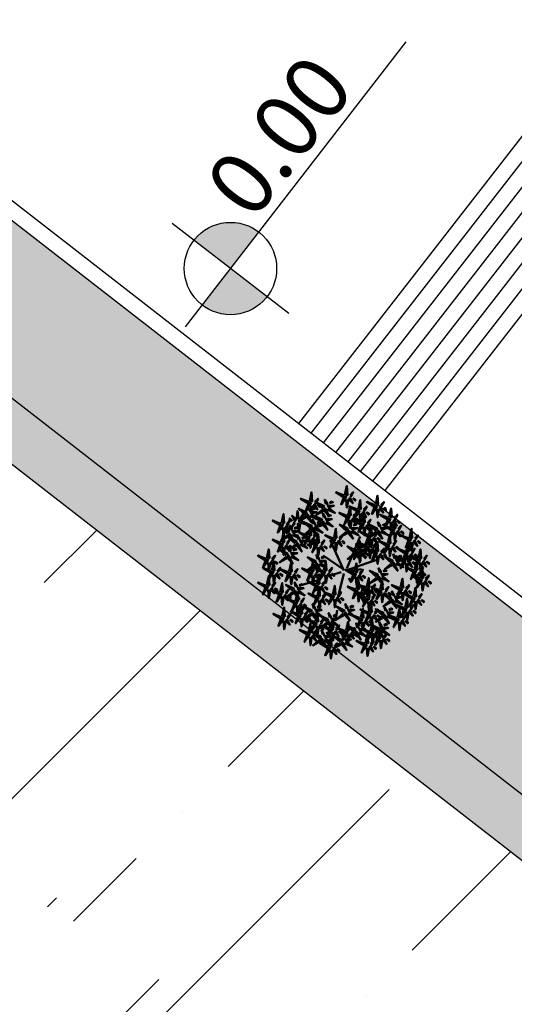
# Model space of a CAD drawing. Units: inches. Extents: x 26 to 1005, y 10 to 1071.
# Drawn here: x 405 to 415, y 545 to 564 of the extents above; entities that cross this region are included whole.
import ezdxf

# ---------------------------------------------------------------- set-up
doc = ezdxf.new("R2010")
doc.units = ezdxf.units.IN
doc.header["$MEASUREMENT"] = 0
doc.layers.add('L-shrub', color=74, linetype='Continuous', lineweight=50)
doc.layers.add('L-tree', color=102, linetype='Continuous', lineweight=35)
for name, color, linetype in [('Layer1', 7, 'Continuous'), ('Layer3', 44, 'Continuous'), ('المبنى', 50, 'Continuous')]:
    doc.layers.add(name, color=color, linetype=linetype)
doc.styles.get("Standard").update_dxf_attribs({"font": 'arial.ttf'})

# ---------------------------------------------------------------- blocks, each defined once
blk = doc.blocks.new('مناسيب')
h = blk.add_hatch(color=256)
h.dxf.hatch_style = 1
h.paths.add_polyline_path([(10174.9278, 10192.8879), (10175.1925, 10193.072, 0.414214), (10174.7437, 10193.1526)])
h.paths.add_polyline_path([(10175.1119, 10192.6232), (10174.9278, 10192.8879), (10174.663, 10192.7038, 0.414214)])
for p, q in [((10174.5056, 10192.5943), (10176.572, 10194.0313)), ((10175.2213, 10192.4657), (10174.6342, 10193.3101))]:
    blk.add_line(p, q)
blk.add_circle((10174.9278, 10192.8879), 0.3224)
blk = doc.blocks.new('autumn shrub')
at = {"layer": 'L-shrub', "color": 32}
for p, q in [((11.5, 1.9), (51.9, 98)), ((-98.1, 69.2), (-107.7, 74.9)), ((1.9, -3.8), (-38.5, 86.5)), ((0, 0), (-59.6, 40.4)), ((9.6, -3.8), (71.2, 17.3)), ((11.5, -5.8), (55.8, 0)), ((71.2, 17.3), (98.1, 26.9)), ((-5.8, -9.6), (-38.5, -19.2)), ((1.9, -13.5), (-15.4, -86.5)), ((17.3, -26.9), (25, -40.4)), ((-77, -34.6), (-127, -48)), ((-67.3, -57.6), (-80.8, -63.4)), ((46.2, -69.2), (63.5, -101.8)), ((-17.3, -123), (-23.1, -155.6))]:
    blk.add_line(p, q, dxfattribs=at)
at = {"layer": 'L-shrub', "color": 40}
for points in [[(5.8, 222.9), (11.5, 249.8), (13.5, 222.9), (7.7, 222.9)], [(-102, 201.8), (-127, 211.4), (-102, 196), (-102, 201.8)], [(3.8, 221), (-21.2, 230.6), (3.8, 215.2), (3.8, 221)], [(15.4, 211.4), (28.9, 197.9), (21.2, 213.3), (17.3, 211.4)], [(46.2, 180.6), (51.9, 207.5), (53.9, 180.6), (48.1, 180.6)], [(98.1, 194.1), (103.9, 221), (105.8, 194.1), (100, 194.1)], [(-98.1, 188.3), (-90.4, 186.4), (-94.3, 165.2), (-96.2, 188.3)], [(-60.7, 182.5), (-81.3, 200.8), (-57, 189.2), (-59.8, 184.2)], [(-60, 179.9), (-80.7, 162.8), (-55, 177.1), (-60, 179.9)], [(-46.4, 176.6), (-41, 182.4), (-24.4, 168.7), (-45.5, 178.3)], [(-41, 197.9), (-30.6, 200.8), (-33.9, 202.7), (-40.1, 199.6)], [(15.4, 161.4), (21.2, 188.3), (23.1, 161.4), (17.3, 161.4)], [(96.2, 192.1), (71.2, 201.8), (96.2, 186.4), (96.2, 192.1)], [(94.3, 188.3), (102, 188.3), (86.6, 165.2), (94.3, 186.4)], [(100, 178.7), (107.7, 176.8), (103.9, 155.6), (102, 178.7)], [(107.7, 182.5), (121.2, 169.1), (113.5, 184.5), (109.7, 182.5)], [(113.5, 192.1), (123.1, 201.8), (115.4, 188.3), (113.5, 190.2)], [(121.2, 184.5), (128.9, 176.8), (128.9, 180.6), (123.1, 184.5)], [(138.5, 155.6), (144.3, 182.5), (146.2, 155.6), (140.4, 155.6)], [(-138.9, 147.8), (-153.3, 160.3), (-144.5, 145.5), (-140.8, 147.7)], [(-131.5, 152.2), (-139.3, 153.6), (-137, 174.9), (-133.4, 152)], [(-51.7, 144.9), (-33.4, 150), (-50.6, 150.8), (-50.8, 146.6)], [(55.8, 138.3), (30.8, 148), (55.8, 132.6), (55.8, 138.3)], [(42.3, 174.9), (50, 174.9), (34.6, 151.8), (42.3, 172.9)], [(57.7, 140.3), (63.5, 167.2), (65.4, 140.3), (59.6, 140.3)], [(136.6, 153.7), (111.6, 163.3), (136.6, 148), (136.6, 153.7)], [(-126.7, 139), (-101.1, 131.2), (-127.1, 144.8), (-126.7, 139)], [(-65.8, 139.5), (-86.4, 122.5), (-60.8, 136.7), (-65.8, 139.5)], [(30.1, 130.6), (40.6, 133.6), (37.3, 135.5), (31.1, 132.3)], [(98.9, 115.3), (78.3, 133.5), (102.7, 122), (99.9, 116.9)], [(118.6, 130.6), (129.1, 133.6), (125.8, 135.5), (119.6, 132.3)], [(161.6, 146), (169.3, 138.3), (169.3, 142.2), (163.5, 146)], [(200.1, 94.2), (205.9, 121.1), (207.8, 94.2), (202, 94.2)], [(-134.2, 89.3), (-137.9, 102.4), (-129.9, 89.1), (-132.6, 88.3)], [(-80.8, 78.8), (-75, 105.7), (-73.1, 78.8), (-78.9, 78.8)], [(11.2, 112.6), (-9.5, 95.6), (16.2, 109.8), (11.2, 112.6)], [(77, 101.8), (51.9, 111.4), (77, 96.1), (77, 101.8)], [(102.1, 109.1), (105.8, 115.8), (118.4, 91), (103.7, 108.1)], [(113.3, 109.4), (118.7, 115.1), (135.2, 101.4), (114.2, 111.1)], [(134.7, 76.9), (140.4, 103.8), (142.4, 76.9), (136.6, 76.9)], [(146.2, 117.2), (153.9, 117.2), (138.5, 94.2), (146.2, 115.3)], [(152, 107.6), (159.7, 105.7), (155.8, 84.5), (153.9, 107.6)], [(159.7, 111.4), (173.1, 98), (165.5, 113.4), (161.6, 111.4)], [(173.1, 113.4), (180.8, 105.7), (180.8, 109.5), (175.1, 113.4)], [(198.2, 92.2), (173.1, 101.8), (198.2, 86.5), (198.2, 92.2)], [(-140.3, 70.6), (-136.6, 77.4), (-124, 52.6), (-138.7, 69.7)], [(80.8, 88.4), (88.5, 86.5), (84.6, 65.3), (82.7, 88.4)], [(132.7, 74.9), (107.7, 84.5), (132.7, 69.2), (132.7, 74.9)], [(113.5, 51.9), (123.1, 61.5), (115.4, 48), (113.5, 50)], [(136.6, 61.5), (144.3, 59.6), (140.4, 38.4), (138.5, 61.5)], [(150.1, 74.9), (159.7, 84.5), (152, 71.1), (150.1, 73)], [(190.5, 53.8), (196.2, 80.7), (198.2, 53.8), (192.4, 53.8)], [(202, 78.8), (209.7, 76.9), (205.9, 55.7), (203.9, 78.8)], [(205.9, 51.9), (215.5, 61.5), (207.8, 48), (205.9, 50)], [(-76.5, 29.7), (-80.2, 42.8), (-72.2, 29.5), (-74.8, 28.8)], [(47.9, 44.1), (53.3, 49.8), (69.8, 36.1), (48.8, 45.7)], [(48.3, 52.6), (66.6, 57.8), (49.5, 58.6), (49.2, 54.3)], [(67.3, 48), (75, 40.4), (75, 44.2), (69.3, 48)], [(121.2, 44.2), (128.9, 36.5), (128.9, 40.4), (123.1, 44.2)], [(164.8, 34.6), (175.3, 37.5), (171.9, 39.4), (165.8, 36.3)], [(192.4, 38.4), (200.1, 36.5), (196.2, 15.4), (194.3, 38.4)], [(159.4, 13.3), (164.9, 19.1), (181.4, 5.3), (160.4, 15)], [(228.9, 17.3), (236.6, 15.4), (232.8, -5.8), (230.9, 17.3)], [(-100, -11.5), (-92.3, -11.5), (-107.7, -34.6), (-100, -13.5)], [(-48.1, -15.4), (-34.6, -28.8), (-42.3, -13.5), (-46.2, -15.4)], [(-77, -80.7), (-71.2, -53.8), (-69.3, -80.7), (-75, -80.7)], [(40.4, -59.6), (46.2, -32.7), (48.1, -59.6), (42.3, -59.6)], [(109.7, -63.4), (84.6, -53.8), (109.7, -69.2), (109.7, -63.4)], [(228.9, -32.7), (236.6, -32.7), (221.2, -55.7), (228.9, -34.6)], [(150.5, -79.8), (146.9, -66.7), (154.8, -80), (152.2, -80.7)], [(175.1, -71.1), (182.8, -73), (178.9, -94.2), (177, -71.1)], [(78.9, -128.7), (84.6, -101.8), (86.6, -128.7), (80.8, -128.7)], [(137.9, -123), (148.4, -120.1), (145, -118.2), (138.8, -121.3)], [(213.5, -98), (221.2, -99.9), (217.4, -121.1), (215.5, -98)], [(163.5, -146), (169.3, -119.1), (171.2, -146), (165.5, -146)], [(188.5, -130.7), (196.2, -132.6), (192.4, -153.7), (190.5, -130.7)]]:
    blk.add_lwpolyline(points, dxfattribs=at)
at = {"layer": 'L-shrub', "color": 22}
for points in [[(-100, 203.7), (-94.3, 230.6), (-92.3, 203.7), (-98.1, 203.7)], [(-84.6, 201.8), (-75, 211.4), (-82.7, 197.9), (-84.6, 199.8)], [(-51.5, 195), (-55.2, 208.1), (-47.2, 194.8), (-49.8, 194)], [(1.9, 217.1), (9.6, 217.1), (-5.8, 194.1), (1.9, 215.2)], [(7.7, 207.5), (15.4, 205.6), (11.5, 184.5), (9.6, 207.5)], [(21.2, 221), (30.8, 230.6), (23.1, 217.1), (21.2, 219)], [(28.9, 213.3), (36.6, 205.6), (36.6, 209.4), (30.8, 213.3)], [(-103.9, 197.9), (-96.2, 197.9), (-111.6, 174.9), (-103.9, 196)], [(-103.5, 175.8), (-107.1, 188.9), (-99.2, 175.5), (-101.8, 174.8)], [(-93, 178.7), (-82.5, 181.6), (-85.9, 183.5), (-92, 180.4)], [(-90.4, 192.1), (-77, 178.7), (-84.6, 194.1), (-88.5, 192.1)], [(-77, 194.1), (-69.3, 186.4), (-69.3, 190.2), (-75, 194.1)], [(-57.6, 176.3), (-53.8, 183), (-41.3, 158.3), (-55.9, 175.4)], [(-46, 185.2), (-27.6, 190.3), (-44.8, 191.2), (-45, 186.9)], [(44.2, 178.7), (19.2, 188.3), (44.2, 172.9), (44.2, 178.7)], [(61.6, 178.7), (71.2, 188.3), (63.5, 174.9), (61.6, 176.8)], [(-125.1, 143), (-132.8, 142.5), (-119, 166.5), (-125.2, 144.9)], [(-112, 160.7), (-132.6, 143.6), (-106.9, 157.8), (-112, 160.7)], [(-109.6, 157.1), (-105.8, 163.8), (-93.3, 139.1), (-107.9, 156.2)], [(-98.4, 157.4), (-92.9, 163.2), (-76.4, 149.4), (-97.4, 159.1)], [(-97.9, 166), (-79.6, 171.1), (-96.8, 172), (-97, 167.7)], [(-88.1, 135.4), (-91.7, 148.5), (-83.8, 135.2), (-86.4, 134.5)], [(-66.5, 142.2), (-87.1, 160.4), (-62.7, 148.9), (-65.6, 143.8)], [(-57.3, 154.6), (-60.9, 167.7), (-53, 154.4), (-55.6, 153.7)], [(-46.8, 157.5), (-36.3, 160.5), (-39.7, 162.4), (-45.9, 159.2)], [(13.5, 159.5), (-11.5, 169.1), (13.5, 153.7), (13.5, 159.5)], [(11.5, 155.6), (19.2, 155.6), (3.8, 132.6), (11.5, 153.7)], [(25, 149.9), (38.5, 136.4), (30.8, 151.8), (26.9, 149.9)], [(30.8, 159.5), (40.4, 169.1), (32.7, 155.6), (30.8, 157.6)], [(38.5, 151.8), (46.2, 144.1), (46.2, 148), (40.4, 151.8)], [(48.1, 165.2), (55.8, 163.3), (51.9, 142.2), (50, 165.2)], [(55.8, 169.1), (69.3, 155.6), (61.6, 171), (57.7, 169.1)], [(69.3, 171), (77, 163.3), (77, 167.2), (71.2, 171)], [(73.1, 138.3), (82.7, 148), (75, 134.5), (73.1, 136.4)], [(134.7, 149.9), (142.4, 149.9), (127, 126.8), (134.7, 148)], [(150.1, 123), (155.8, 149.9), (157.8, 123), (152, 123)], [(153.9, 153.7), (163.5, 163.3), (155.8, 149.9), (153.9, 151.8)], [(-188.5, 132.6), (-180.8, 132.6), (-196.2, 109.5), (-188.5, 130.7)], [(-144, 137.8), (-152.9, 127.6), (-146.2, 141.5), (-144.1, 139.7)], [(-146.8, 121), (-136.4, 124), (-139.7, 125.9), (-145.9, 122.7)], [(-97.3, 122.9), (-117.9, 141.2), (-93.5, 129.6), (-96.4, 124.6)], [(-96.6, 120.3), (-117.2, 103.3), (-91.5, 117.5), (-96.6, 120.3)], [(-103.9, 101.8), (-98.1, 128.7), (-96.2, 101.8), (-102, 101.8)], [(-94.2, 116.8), (-90.4, 123.5), (-77.9, 98.7), (-92.5, 115.8)], [(-83, 117.1), (-77.5, 122.8), (-61, 109.1), (-82, 118.7)], [(-82.5, 125.7), (-64.2, 130.8), (-81.4, 131.6), (-81.6, 127.3)], [(-77.6, 138.3), (-67.1, 141.3), (-70.5, 143.1), (-76.6, 140)], [(-63.4, 136), (-59.6, 142.7), (-47.1, 117.9), (-61.7, 135)], [(-52.2, 136.3), (-46.7, 142), (-30.2, 128.3), (-51.2, 138)], [(10.4, 115.3), (-10.2, 133.5), (14.2, 122), (11.4, 116.9)], [(19.7, 127.7), (16, 140.8), (24, 127.5), (21.3, 126.8)], [(25.2, 118), (43.5, 123.1), (26.4, 123.9), (26.1, 119.7)], [(53.9, 134.5), (61.6, 134.5), (46.2, 111.4), (53.9, 132.6)], [(59.6, 124.9), (67.3, 123), (63.5, 101.8), (61.6, 124.9)], [(67.3, 128.7), (80.8, 115.3), (73.1, 130.7), (69.3, 128.7)], [(78.9, 103.8), (84.6, 130.7), (86.6, 103.8), (80.8, 103.8)], [(80.8, 130.7), (88.5, 123), (88.5, 126.8), (82.7, 130.7)], [(108.2, 127.7), (104.5, 140.8), (112.5, 127.5), (109.8, 126.8)], [(113.7, 118), (132, 123.1), (114.9, 123.9), (114.6, 119.7)], [(148.1, 121.1), (123.1, 130.7), (148.1, 115.3), (148.1, 121.1)], [(140.4, 140.3), (148.1, 138.3), (144.3, 117.2), (142.4, 140.3)], [(148.1, 144.1), (161.6, 130.7), (153.9, 146), (150.1, 144.1)], [(165.5, 121.1), (175.1, 130.7), (167.4, 117.2), (165.5, 119.1)], [(-143.5, 76.8), (-164.1, 95.1), (-139.7, 83.5), (-142.5, 78.5)], [(-163.4, 99.5), (-159.6, 106.2), (-147.1, 81.4), (-161.8, 98.5)], [(-152.2, 99.8), (-146.8, 105.5), (-130.2, 91.8), (-151.3, 101.5)], [(-151.8, 108.4), (-133.5, 113.5), (-150.6, 114.3), (-150.8, 110)], [(-105.8, 99.9), (-130.8, 109.5), (-105.8, 94.2), (-105.8, 99.9)], [(-123.8, 92.2), (-113.3, 95.1), (-116.6, 97), (-122.8, 93.9)], [(-107.7, 96.1), (-100, 96.1), (-115.4, 73), (-107.7, 94.2)], [(-94.3, 90.3), (-80.8, 76.9), (-88.5, 92.2), (-92.3, 90.3)], [(-88.5, 99.9), (-78.9, 109.5), (-86.6, 96.1), (-88.5, 98)], [(-80.8, 92.2), (-73.1, 84.5), (-73.1, 88.4), (-78.9, 92.2)], [(-28.9, 92.2), (-53.9, 101.8), (-28.9, 86.5), (-28.9, 92.2)], [(-11.5, 92.2), (-1.9, 101.8), (-9.6, 88.4), (-11.5, 90.3)], [(13.6, 109.1), (17.3, 115.8), (29.9, 91), (15.2, 108.1)], [(24.8, 109.4), (30.2, 115.1), (46.7, 101.4), (25.7, 111.1)], [(75, 98), (82.7, 98), (67.3, 74.9), (75, 96.1)], [(75, 71.1), (80.8, 98), (82.7, 71.1), (77, 71.1)], [(99.7, 112.6), (79, 95.6), (104.7, 109.8), (99.7, 112.6)], [(88.5, 92.2), (102, 78.8), (94.3, 94.2), (90.4, 92.2)], [(94.3, 101.8), (103.9, 111.4), (96.2, 98), (94.3, 99.9)], [(102, 94.2), (109.7, 86.5), (109.7, 90.3), (103.9, 94.2)], [(215.5, 92.2), (225.1, 101.8), (217.4, 88.4), (215.5, 90.3)], [(-175.1, 69.2), (-161.6, 55.7), (-169.3, 71.1), (-173.1, 69.2)], [(-142.7, 74.2), (-163.4, 57.1), (-137.7, 71.4), (-142.7, 74.2)], [(-150.7, 55.7), (-140.2, 58.6), (-143.6, 60.5), (-149.7, 57.4)], [(-129.1, 71), (-123.7, 76.7), (-107.2, 63), (-128.2, 72.6)], [(-102, 86.5), (-94.3, 84.5), (-98.1, 63.4), (-100, 86.5)], [(-84.6, 73), (-77, 73), (-92.3, 50), (-84.6, 71.1)], [(-78.9, 63.4), (-71.2, 61.5), (-75, 40.4), (-77, 63.4)], [(-71.2, 67.3), (-57.7, 53.8), (-65.4, 69.2), (-69.3, 67.3)], [(-65.4, 76.9), (-55.8, 86.5), (-63.5, 73), (-65.4, 74.9)], [(-57.7, 69.2), (-50, 61.5), (-50, 65.3), (-55.8, 69.2)], [(-30.8, 88.4), (-23.1, 88.4), (-38.5, 65.3), (-30.8, 86.5)], [(-25, 78.8), (-17.3, 76.9), (-21.2, 55.7), (-23.1, 78.8)], [(-17.3, 82.6), (-3.8, 69.2), (-11.5, 84.5), (-15.4, 82.6)], [(33.5, 49.9), (12.9, 68.2), (37.3, 56.6), (34.5, 51.6)], [(42.3, 55.7), (17.3, 65.3), (42.3, 50), (42.3, 55.7)], [(42.8, 62.4), (39.1, 75.5), (47.1, 62.2), (44.4, 61.4)], [(44.2, 57.6), (50, 84.5), (51.9, 57.6), (46.2, 57.6)], [(73.1, 69.2), (48.1, 78.8), (73.1, 63.4), (73.1, 69.2)], [(59.6, 55.7), (69.3, 65.3), (61.6, 51.9), (59.6, 53.8)], [(71.2, 65.3), (78.9, 65.3), (63.5, 42.3), (71.2, 63.4)], [(96.2, 51.9), (71.2, 61.5), (96.2, 46.1), (96.2, 51.9)], [(84.6, 59.6), (98.1, 46.1), (90.4, 61.5), (86.6, 59.6)], [(90.4, 69.2), (100, 78.8), (92.3, 65.3), (90.4, 67.3)], [(98.1, 53.8), (103.9, 80.7), (105.8, 53.8), (100, 53.8)], [(98.1, 61.5), (105.8, 53.8), (105.8, 57.6), (100, 61.5)], [(130.8, 71.1), (138.5, 71.1), (123.1, 48), (130.8, 69.2)], [(144.3, 65.3), (157.8, 51.9), (150.1, 67.3), (146.2, 65.3)], [(157.8, 67.3), (165.5, 59.6), (165.5, 63.4), (159.7, 67.3)], [(188.5, 51.9), (163.5, 61.5), (188.5, 46.1), (188.5, 51.9)], [(196.2, 88.4), (203.9, 88.4), (188.5, 65.3), (196.2, 86.5)], [(209.7, 82.6), (223.2, 69.2), (215.5, 84.5), (211.6, 82.6)], [(223.2, 84.5), (230.9, 76.9), (230.9, 80.7), (225.1, 84.5)], [(227, 32.7), (232.8, 59.6), (234.7, 32.7), (228.9, 32.7)], [(-156.1, 34.4), (-150.6, 40.2), (-134.1, 26.5), (-155.1, 36.1)], [(-155.6, 43), (-137.3, 48.2), (-154.5, 49), (-154.7, 44.7)], [(-66, 32.7), (-55.6, 35.6), (-58.9, 37.5), (-65.1, 34.3)], [(34.3, 47.3), (13.6, 30.2), (39.3, 44.5), (34.3, 47.3)], [(40.4, 51.9), (48.1, 51.9), (32.7, 28.8), (40.4, 50)], [(36.7, 43.7), (40.4, 50.4), (53, 25.7), (38.3, 42.8)], [(46.2, 42.3), (53.9, 40.4), (50, 19.2), (48.1, 42.3)], [(53.9, 46.1), (67.3, 32.7), (59.6, 48), (55.8, 46.1)], [(77, 55.7), (84.6, 53.8), (80.8, 32.7), (78.9, 55.7)], [(94.3, 48), (102, 48), (86.6, 25), (94.3, 46.1)], [(100, 38.4), (107.7, 36.5), (103.9, 15.4), (102, 38.4)], [(107.7, 42.3), (121.2, 28.8), (113.5, 44.2), (109.7, 42.3)], [(145.1, 19.2), (124.5, 37.4), (148.9, 25.9), (146.1, 20.9)], [(154.3, 31.6), (150.7, 44.7), (158.6, 31.4), (156, 30.7)], [(182.8, 28.8), (157.8, 38.4), (182.8, 23.1), (182.8, 28.8)], [(186.6, 48), (194.3, 48), (178.9, 25), (186.6, 46.1)], [(184.7, 30.7), (190.5, 57.6), (192.4, 30.7), (186.6, 30.7)], [(200.1, 42.3), (213.5, 28.8), (205.9, 44.2), (202, 42.3)], [(225.1, 30.7), (200.1, 40.4), (225.1, 25), (225.1, 30.7)], [(200.1, 28.8), (209.7, 38.4), (202, 25), (200.1, 26.9)], [(213.5, 44.2), (221.2, 36.5), (221.2, 40.4), (215.5, 44.2)], [(242.4, 30.7), (252, 40.4), (244.3, 26.9), (242.4, 28.8)], [(-161.6, -7.7), (-155.8, 19.2), (-153.9, -7.7), (-159.7, -7.7)], [(-146.2, -9.6), (-136.6, 0), (-144.3, -13.5), (-146.2, -11.5)], [(-85, 14.6), (-105.7, -2.4), (-80, 11.8), (-85, 14.6)], [(-96.2, -5.8), (-90.4, 21.1), (-88.5, -5.8), (-94.3, -5.8)], [(-59.6, -5.8), (-84.6, 3.8), (-59.6, -11.5), (-59.6, -5.8)], [(-82.6, 11.1), (-78.8, 17.8), (-66.3, -6.9), (-81, 10.1)], [(-80.8, -7.7), (-71.2, 1.9), (-78.9, -11.5), (-80.8, -9.6)], [(-71.4, 11.4), (-66, 17.1), (-49.4, 3.4), (-70.5, 13.1)], [(-71, 20), (-52.7, 25.1), (-69.8, 26), (-70, 21.7)], [(-57.7, -3.8), (-51.9, 23.1), (-50, -3.8), (-55.8, -3.8)], [(-42.3, -5.8), (-32.7, 3.8), (-40.4, -9.6), (-42.3, -7.7)], [(34.6, -9.6), (40.4, 17.3), (42.3, -9.6), (36.6, -9.6)], [(110.1, -10.6), (106.5, 2.5), (114.4, -10.8), (111.8, -11.6)], [(145.8, 16.6), (125.2, -0.5), (150.9, 13.7), (145.8, 16.6)], [(148.2, 13), (152, 19.7), (164.5, -5), (149.9, 12.1)], [(159.9, 21.9), (178.2, 27), (161, 27.9), (160.8, 23.6)], [(180.8, 25), (188.5, 25), (173.1, 1.9), (180.8, 23.1)], [(186.6, 15.4), (194.3, 13.5), (190.5, -7.7), (188.5, 15.4)], [(213.5, -3.8), (188.5, 5.8), (213.5, -9.6), (213.5, -3.8)], [(194.3, 19.2), (207.8, 5.8), (200.1, 21.1), (196.2, 19.2)], [(207.8, 21.1), (215.5, 13.5), (215.5, 17.3), (209.7, 21.1)], [(223.2, 26.9), (230.9, 26.9), (215.5, 3.8), (223.2, 25)], [(215.5, -1.9), (221.2, 25), (223.2, -1.9), (217.4, -1.9)], [(230.9, -3.8), (240.5, 5.8), (232.8, -7.7), (230.9, -5.8)], [(232.8, -26.9), (238.6, 0), (240.5, -26.9), (234.7, -26.9)], [(236.6, 21.1), (250.1, 7.7), (242.4, 23.1), (238.6, 21.1)], [(250.1, 23.1), (257.8, 15.4), (257.8, 19.2), (252, 23.1)], [(-138.5, -17.3), (-130.8, -25), (-130.8, -21.1), (-136.6, -17.3)], [(-94.3, -21.1), (-86.6, -23.1), (-90.4, -44.2), (-92.3, -21.1)], [(-78.9, -44.2), (-73.1, -17.3), (-71.2, -44.2), (-77, -44.2)], [(-73.1, -15.4), (-65.4, -23.1), (-65.4, -19.2), (-71.2, -15.4)], [(-61.6, -9.6), (-53.9, -9.6), (-69.3, -32.7), (-61.6, -11.5)], [(-55.8, -19.2), (-48.1, -21.1), (-51.9, -42.3), (-53.9, -19.2)], [(-34.6, -13.5), (-26.9, -21.1), (-26.9, -17.3), (-32.7, -13.5)], [(30.8, -15.4), (38.5, -15.4), (23.1, -38.4), (30.8, -17.3)], [(36.6, -25), (44.2, -26.9), (40.4, -48), (38.5, -25)], [(44.2, -21.1), (57.7, -34.6), (50, -19.2), (46.2, -21.1)], [(50, -11.5), (59.6, -1.9), (51.9, -15.4), (50, -13.5)], [(57.7, -19.2), (65.4, -26.9), (65.4, -23.1), (59.6, -19.2)], [(71.2, -53.8), (77, -26.9), (78.9, -53.8), (73.1, -53.8)], [(101.6, -25.7), (80.9, -42.8), (106.6, -28.5), (101.6, -25.7)], [(104, -29.3), (107.8, -22.6), (120.3, -47.3), (105.7, -30.2)], [(115.2, -29), (120.6, -23.2), (137.2, -36.9), (116.1, -27.3)], [(115.6, -20.4), (134, -15.2), (116.8, -14.4), (116.6, -18.7)], [(120.6, -7.7), (131, -4.8), (127.7, -2.9), (121.5, -6)], [(173.1, -55.7), (178.9, -28.8), (180.8, -55.7), (175.1, -55.7)], [(211.6, -7.7), (219.3, -7.7), (203.9, -30.7), (211.6, -9.6)], [(230.9, -28.8), (205.9, -19.2), (230.9, -34.6), (230.9, -28.8)], [(217.4, -17.3), (225.1, -19.2), (221.2, -40.4), (219.3, -17.3)], [(225.1, -13.5), (238.6, -26.9), (230.9, -11.5), (227, -13.5)], [(238.6, -11.5), (246.3, -19.2), (246.3, -15.4), (240.5, -11.5)], [(248.2, -28.8), (257.8, -19.2), (250.1, -32.7), (248.2, -30.7)], [(-80.8, -46.1), (-105.8, -36.5), (-80.8, -51.9), (-80.8, -46.1)], [(-82.7, -50), (-75, -50), (-90.4, -73), (-82.7, -51.9)], [(-69.3, -55.7), (-55.8, -69.2), (-63.5, -53.8), (-67.3, -55.7)], [(-63.5, -46.1), (-53.9, -36.5), (-61.6, -50), (-63.5, -48)], [(-55.8, -53.8), (-48.1, -61.5), (-48.1, -57.6), (-53.9, -53.8)], [(-30.8, -76.9), (-25, -50), (-23.1, -76.9), (-28.9, -76.9)], [(69.3, -55.7), (44.2, -46.1), (69.3, -61.5), (69.3, -55.7)], [(55.8, -61.5), (65.4, -51.9), (57.7, -65.3), (55.8, -63.4)], [(86.6, -55.7), (96.2, -46.1), (88.5, -59.6), (86.6, -57.6)], [(111.6, -61.5), (117.4, -34.6), (119.3, -61.5), (113.5, -61.5)], [(127, -63.4), (136.6, -53.8), (128.9, -67.3), (127, -65.3)], [(171.2, -57.6), (146.2, -48), (171.2, -63.4), (171.2, -57.6)], [(188.5, -57.6), (198.2, -48), (190.5, -61.5), (188.5, -59.6)], [(211.6, -82.6), (217.4, -55.7), (219.3, -82.6), (213.5, -82.6)], [(234.7, -42.3), (242.4, -44.2), (238.6, -65.3), (236.6, -42.3)], [(242.4, -38.4), (255.9, -51.9), (248.2, -36.5), (244.3, -38.4)], [(255.9, -36.5), (263.6, -44.2), (263.6, -40.4), (257.8, -36.5)], [(-148, -71.5), (-144.3, -64.8), (-131.7, -89.6), (-146.4, -72.5)], [(-78.9, -82.6), (-103.9, -73), (-78.9, -88.4), (-78.9, -82.6)], [(-80.8, -86.5), (-73.1, -86.5), (-88.5, -109.5), (-80.8, -88.4)], [(-77, -59.6), (-69.3, -61.5), (-73.1, -82.6), (-75, -59.6)], [(-61.6, -82.6), (-51.9, -73), (-59.6, -86.5), (-61.6, -84.5)], [(-34.6, -82.6), (-26.9, -82.6), (-42.3, -105.7), (-34.6, -84.5)], [(-15.4, -78.8), (-5.8, -69.2), (-13.5, -82.6), (-15.4, -80.7)], [(-7.7, -86.5), (0, -94.2), (0, -90.3), (-5.8, -86.5)], [(36.6, -65.3), (44.2, -65.3), (28.9, -88.4), (36.6, -67.3)], [(42.3, -74.9), (50, -76.9), (46.2, -98), (44.2, -74.9)], [(69.3, -86.5), (44.2, -76.9), (69.3, -92.2), (69.3, -86.5)], [(50, -71.1), (63.5, -84.5), (55.8, -69.2), (51.9, -71.1)], [(67.3, -59.6), (75, -59.6), (59.6, -82.6), (67.3, -61.5)], [(63.5, -69.2), (71.2, -76.9), (71.2, -73), (65.4, -69.2)], [(73.1, -69.2), (80.8, -71.1), (77, -92.2), (75, -69.2)], [(80.8, -65.3), (94.3, -78.8), (86.6, -63.4), (82.7, -65.3)], [(86.6, -86.5), (96.2, -76.9), (88.5, -90.3), (86.6, -88.4)], [(94.3, -63.4), (102, -71.1), (102, -67.3), (96.2, -63.4)], [(107.7, -67.3), (115.4, -67.3), (100, -90.3), (107.7, -69.2)], [(141.3, -92.3), (120.7, -74), (145, -85.6), (142.2, -90.6)], [(121.2, -73), (134.7, -86.5), (127, -71.1), (123.1, -73)], [(134.7, -71.1), (142.4, -78.8), (142.4, -74.9), (136.6, -71.1)], [(156, -89.5), (174.4, -84.4), (157.2, -83.6), (157, -87.9)], [(161, -76.9), (171.4, -73.9), (168.1, -72.1), (161.9, -75.2)], [(169.3, -61.5), (177, -61.5), (161.6, -84.5), (169.3, -63.4)], [(182.8, -67.3), (196.2, -80.7), (188.5, -65.3), (184.7, -67.3)], [(209.7, -84.5), (184.7, -74.9), (209.7, -90.3), (209.7, -84.5)], [(186.6, -115.3), (192.4, -88.4), (194.3, -115.3), (188.5, -115.3)], [(196.2, -65.3), (203.9, -73), (203.9, -69.2), (198.2, -65.3)], [(207.8, -88.4), (215.5, -88.4), (200.1, -111.4), (207.8, -90.3)], [(227, -84.5), (236.6, -74.9), (228.9, -88.4), (227, -86.5)], [(-140.4, -111.4), (-132.7, -113.4), (-136.6, -134.5), (-138.5, -111.4)], [(-77.6, -115.3), (-67.1, -112.4), (-70.5, -110.5), (-76.6, -113.6)], [(-75, -96.1), (-67.3, -98), (-71.2, -119.1), (-73.1, -96.1)], [(-67.3, -92.2), (-53.9, -105.7), (-61.6, -90.3), (-65.4, -92.2)], [(-53.9, -90.3), (-46.2, -98), (-46.2, -94.2), (-51.9, -90.3)], [(-28.9, -92.2), (-21.2, -94.2), (-25, -115.3), (-26.9, -92.2)], [(0.8, -130.7), (-19.8, -112.4), (4.6, -124), (1.8, -129)], [(20.5, -115.3), (31, -112.4), (27.7, -110.5), (21.5, -113.6)], [(67.3, -90.3), (75, -90.3), (59.6, -113.4), (67.3, -92.2)], [(73.1, -99.9), (80.8, -101.8), (77, -123), (75, -99.9)], [(80.8, -96.1), (94.3, -109.5), (86.6, -94.2), (82.7, -96.1)], [(94.3, -94.2), (102, -101.8), (102, -98), (96.2, -94.2)], [(142, -94.9), (121.3, -111.9), (147, -97.7), (142, -94.9)], [(127.4, -125.9), (123.8, -112.8), (131.7, -126.1), (129.1, -126.9)], [(155.6, -98.1), (161, -92.4), (177.6, -106.1), (156.5, -96.5)], [(184.7, -117.2), (159.7, -107.6), (184.7, -123), (184.7, -117.2)], [(202, -117.2), (211.6, -107.6), (203.9, -121.1), (202, -119.1)], [(221.2, -94.2), (234.7, -107.6), (227, -92.2), (223.2, -94.2)], [(234.7, -92.2), (242.4, -99.9), (242.4, -96.1), (236.6, -92.2)], [(-83, -136.6), (-77.5, -130.8), (-61, -144.5), (-82, -134.9)], [(-82.5, -128), (-64.2, -122.9), (-81.4, -122), (-81.6, -126.3)], [(3.9, -136.9), (7.7, -130.2), (20.3, -154.9), (5.6, -137.8)], [(15.2, -136.6), (20.6, -130.8), (37.1, -144.5), (16.1, -134.9)], [(15.6, -128), (33.9, -122.9), (16.7, -122), (16.5, -126.3)], [(53.9, -146), (59.6, -119.1), (61.6, -146), (55.8, -146)], [(75, -134.5), (82.7, -134.5), (67.3, -157.6), (75, -136.4)], [(69.3, -148), (78.9, -138.3), (71.2, -151.8), (69.3, -149.9)], [(80.8, -144.1), (88.5, -146), (84.6, -167.2), (82.7, -144.1)], [(88.5, -140.3), (102, -153.7), (94.3, -138.3), (90.4, -140.3)], [(94.3, -130.7), (103.9, -121.1), (96.2, -134.5), (94.3, -132.6)], [(118.2, -138.4), (97.6, -120.1), (122, -131.7), (119.1, -136.7)], [(118.9, -141), (98.2, -158.1), (123.9, -143.8), (118.9, -141)], [(102, -138.3), (109.7, -146), (109.7, -142.2), (103.9, -138.3)], [(132.9, -135.7), (151.3, -130.5), (134.1, -129.7), (133.9, -134)], [(182.8, -121.1), (190.5, -121.1), (175.1, -144.1), (182.8, -123)], [(196.2, -126.8), (209.7, -140.3), (202, -124.9), (198.2, -126.8)], [(209.7, -124.9), (217.4, -132.6), (217.4, -128.7), (211.6, -124.9)], [(-103.9, -190.2), (-98.1, -163.3), (-96.2, -190.2), (-102, -190.2)], [(-46.1, -163.8), (-42.3, -157.1), (-29.8, -181.8), (-44.4, -164.7)], [(33.5, -188.3), (12.9, -170.1), (37.3, -181.6), (34.5, -186.7)], [(77, -155.6), (84.6, -163.3), (84.6, -159.5), (78.9, -155.6)], [(102.8, -184.5), (82.2, -166.2), (106.6, -177.8), (103.7, -182.8)], [(103.9, -205.6), (111.6, -205.6), (96.2, -228.7), (103.9, -207.5)], [(-8.1, -221.7), (-28.7, -238.8), (-3.1, -224.5), (-8.1, -221.7)], [(65.4, -224.8), (40.4, -215.2), (65.4, -230.6), (65.4, -224.8)]]:
    blk.add_lwpolyline(points, dxfattribs=at)
at = {"layer": 'L-shrub', "color": 16}
for points in [[(-112.7, 163.3), (-133.3, 181.5), (-108.9, 170), (-111.7, 165)], [(-184.7, 138.3), (-178.9, 165.2), (-177, 138.3), (-182.8, 138.3)], [(-152.2, 144.9), (-160.4, 152.1), (-160.2, 148.2), (-154.1, 144.8)], [(-186.6, 136.4), (-211.6, 146), (-186.6, 130.7), (-186.6, 136.4)], [(-166.6, 105.7), (-187.2, 123.9), (-162.8, 112.4), (-165.6, 107.3)], [(-182.8, 123), (-175.1, 121.1), (-178.9, 99.9), (-180.8, 123)], [(-175.1, 126.8), (-161.6, 113.4), (-169.3, 128.7), (-173.1, 126.8)], [(-169.3, 136.4), (-159.7, 146), (-167.4, 132.6), (-169.3, 134.5)], [(-161.6, 128.7), (-153.9, 121.1), (-153.9, 124.9), (-159.7, 128.7)], [(-157.3, 118.1), (-161, 131.2), (-153, 117.9), (-155.6, 117.2)], [(-128.5, 137), (-132.4, 109.7), (-136.2, 136.4), (-130.4, 136.8)], [(-26.9, 94.2), (-21.2, 121.1), (-19.2, 94.2), (-25, 94.2)], [(17.3, 146), (25, 144.1), (21.2, 123), (19.2, 146)], [(-165.8, 103), (-186.5, 86), (-160.8, 100.2), (-165.8, 103)], [(-184.7, 80.7), (-178.9, 107.6), (-177, 80.7), (-182.8, 80.7)], [(-228.9, 32.7), (-223.2, 59.6), (-221.2, 32.7), (-227, 32.7)], [(-186.6, 78.8), (-211.6, 88.4), (-186.6, 73), (-186.6, 78.8)], [(-188.5, 74.9), (-180.8, 74.9), (-196.2, 51.9), (-188.5, 73)], [(-182.8, 65.3), (-175.1, 63.4), (-178.9, 42.3), (-180.8, 65.3)], [(-169.3, 78.8), (-159.7, 88.4), (-167.4, 74.9), (-169.3, 76.9)], [(-161.2, 52.8), (-164.8, 65.9), (-156.9, 52.6), (-159.5, 51.8)], [(-161.6, 71.1), (-153.9, 63.4), (-153.9, 67.3), (-159.7, 71.1)], [(-128.7, 79.5), (-110.4, 84.7), (-127.5, 85.5), (-127.8, 81.2)], [(-82.7, 76.9), (-107.7, 86.5), (-82.7, 71.1), (-82.7, 76.9)], [(-3.8, 84.5), (3.8, 76.9), (3.8, 80.7), (-1.9, 84.5)], [(53.2, 65.3), (63.7, 68.2), (60.4, 70.1), (54.2, 67)], [(-230.9, 30.7), (-255.9, 40.4), (-230.9, 25), (-230.9, 30.7)], [(-213.5, 30.7), (-203.9, 40.4), (-211.6, 26.9), (-213.5, 28.8)], [(-170.4, 40.3), (-191, 58.6), (-166.6, 47), (-169.5, 42)], [(-169.7, 37.7), (-190.3, 20.6), (-164.7, 34.9), (-169.7, 37.7)], [(-167.3, 34.1), (-163.5, 40.8), (-151, 16.1), (-165.6, 33.2)], [(-85.8, 17.3), (-106.4, 35.5), (-82, 24), (-84.8, 18.9)], [(-232.8, 26.9), (-225.1, 26.9), (-240.5, 3.8), (-232.8, 25)], [(-215.5, -5.8), (-240.5, 3.8), (-215.5, -11.5), (-215.5, -5.8)], [(-227, 17.3), (-219.3, 15.4), (-223.2, -5.8), (-225.1, 17.3)], [(-219.3, 21.1), (-205.9, 7.7), (-213.5, 23.1), (-217.4, 21.1)], [(-213.5, -3.8), (-207.8, 23.1), (-205.9, -3.8), (-211.6, -3.8)], [(-205.9, 23.1), (-198.2, 15.4), (-198.2, 19.2), (-203.9, 23.1)], [(-198.2, -5.8), (-188.5, 3.8), (-196.2, -9.6), (-198.2, -7.7)], [(-163.5, -9.6), (-188.5, 0), (-163.5, -15.4), (-163.5, -9.6)], [(-98.1, -7.7), (-123.1, 1.9), (-98.1, -13.5), (-98.1, -7.7)], [(-228.9, -48), (-223.2, -21.1), (-221.2, -48), (-227, -48)], [(-217.4, -9.6), (-209.7, -9.6), (-225.1, -32.7), (-217.4, -11.5)], [(-211.6, -19.2), (-203.9, -21.1), (-207.8, -42.3), (-209.7, -19.2)], [(-203.9, -15.4), (-190.5, -28.8), (-198.2, -13.5), (-202, -15.4)], [(-190.5, -13.5), (-182.8, -21.1), (-182.8, -17.3), (-188.5, -13.5)], [(-165.5, -13.5), (-157.8, -13.5), (-173.1, -36.5), (-165.5, -15.4)], [(-159.7, -23.1), (-152, -25), (-155.8, -46.1), (-157.8, -23.1)], [(-152, -19.2), (-138.5, -32.7), (-146.2, -17.3), (-150.1, -19.2)], [(-86.6, -17.3), (-73.1, -30.7), (-80.8, -15.4), (-84.6, -17.3)], [(32.7, -11.5), (7.7, -1.9), (32.7, -17.3), (32.7, -11.5)], [(100.9, -23.1), (80.3, -4.8), (104.6, -16.4), (101.8, -21.4)], [(-230.9, -50), (-255.9, -40.4), (-230.9, -55.7), (-230.9, -50)], [(-232.8, -53.8), (-225.1, -53.8), (-240.5, -76.9), (-232.8, -55.7)], [(-219.3, -59.6), (-205.9, -73), (-213.5, -57.6), (-217.4, -59.6)], [(-213.5, -50), (-203.9, -40.4), (-211.6, -53.8), (-213.5, -51.9)], [(-205.9, -57.6), (-198.2, -65.3), (-198.2, -61.5), (-203.9, -57.6)], [(-188.5, -69.2), (-182.8, -42.3), (-180.8, -69.2), (-186.6, -69.2)], [(-151.2, -65.4), (-171.8, -47.1), (-147.4, -58.7), (-150.2, -63.7)], [(-141.9, -52.9), (-145.6, -39.8), (-137.6, -53.1), (-140.3, -53.8)], [(-136.4, -62.6), (-118.1, -57.5), (-135.2, -56.7), (-135.5, -61)], [(-131.5, -50), (-121, -47), (-124.3, -45.2), (-130.5, -48.3)], [(38.5, -61.5), (13.5, -51.9), (38.5, -67.3), (38.5, -61.5)], [(71.2, -84.5), (77, -57.6), (78.9, -84.5), (73.1, -84.5)], [(-227, -63.4), (-219.3, -65.3), (-223.2, -86.5), (-225.1, -63.4)], [(-190.5, -71.1), (-215.5, -61.5), (-190.5, -76.9), (-190.5, -71.1)], [(-192.4, -74.9), (-184.7, -74.9), (-200.1, -98), (-192.4, -76.9)], [(-186.6, -84.5), (-178.9, -86.5), (-182.8, -107.6), (-184.7, -84.5)], [(-178.9, -80.7), (-165.5, -94.2), (-173.1, -78.8), (-177, -80.7)], [(-173.1, -71.1), (-163.5, -61.5), (-171.2, -74.9), (-173.1, -73)], [(-150.4, -68), (-171.1, -85), (-145.4, -70.8), (-150.4, -68)], [(-144.3, -98), (-169.3, -88.4), (-144.3, -103.8), (-144.3, -98)], [(-165.5, -78.8), (-157.8, -86.5), (-157.8, -82.6), (-163.5, -78.8)], [(-142.4, -96.1), (-136.6, -69.2), (-134.7, -96.1), (-140.4, -96.1)], [(-136.8, -71.2), (-131.4, -65.5), (-114.9, -79.2), (-135.9, -69.6)], [(-127, -98), (-117.4, -88.4), (-125.1, -101.8), (-127, -99.9)], [(-32.7, -78.8), (-57.7, -69.2), (-32.7, -84.5), (-32.7, -78.8)], [(-21.2, -88.4), (-7.7, -101.8), (-15.4, -86.5), (-19.2, -88.4)], [(113.5, -76.9), (121.2, -78.8), (117.4, -99.9), (115.4, -76.9)], [(-182.8, -142.2), (-177, -115.3), (-175.1, -142.2), (-180.8, -142.2)], [(-146.2, -101.8), (-138.5, -101.8), (-153.9, -124.9), (-146.2, -103.8)], [(-132.7, -107.6), (-119.3, -121.1), (-127, -105.7), (-130.8, -107.6)], [(-130.8, -134.5), (-125.1, -107.6), (-123.1, -134.5), (-128.9, -134.5)], [(-119.3, -105.7), (-111.6, -113.4), (-111.6, -109.5), (-117.4, -105.7)], [(-97.3, -130.7), (-117.9, -112.4), (-93.5, -124), (-96.4, -129)], [(-88.1, -118.2), (-91.7, -105.1), (-83.8, -118.4), (-86.4, -119.2)], [(10.1, -118.2), (6.4, -105.1), (14.3, -118.4), (11.7, -119.2)], [(144.4, -98.4), (148.2, -91.7), (160.7, -116.5), (146.1, -99.4)], [(-184.7, -144.1), (-209.7, -134.5), (-184.7, -149.9), (-184.7, -144.1)], [(-167.4, -144.1), (-157.8, -134.5), (-165.5, -148), (-167.4, -146)], [(-132.7, -136.4), (-157.8, -126.8), (-132.7, -142.2), (-132.7, -136.4)], [(-134.7, -140.3), (-127, -140.3), (-142.4, -163.3), (-134.7, -142.2)], [(-121.2, -146), (-107.7, -159.5), (-115.4, -144.1), (-119.3, -146)], [(-96.6, -133.3), (-117.2, -150.4), (-91.5, -136.1), (-96.6, -133.3)], [(-115.4, -136.4), (-105.8, -126.8), (-113.5, -140.3), (-115.4, -138.3)], [(-107.7, -144.1), (-100, -151.8), (-100, -148), (-105.8, -144.1)], [(-94.2, -136.9), (-90.4, -130.2), (-77.9, -154.9), (-92.5, -137.8)], [(-82.7, -157.6), (-77, -130.7), (-75, -157.6), (-80.8, -157.6)], [(-49.2, -157.6), (-69.8, -139.3), (-45.4, -150.9), (-48.3, -155.9)], [(-40, -145.1), (-43.6, -132), (-35.7, -145.3), (-38.3, -146.1)], [(-29.5, -142.2), (-19, -139.3), (-22.4, -137.4), (-28.5, -140.5)], [(1.5, -133.3), (-19.1, -150.4), (6.6, -136.1), (1.5, -133.3)], [(51.9, -148), (26.9, -138.3), (51.9, -153.7), (51.9, -148)], [(77, -130.7), (51.9, -121.1), (77, -136.4), (77, -130.7)], [(121.3, -144.6), (125.1, -137.9), (137.6, -162.6), (123, -145.5)], [(132.5, -144.3), (138, -138.5), (154.5, -152.2), (133.5, -142.6)], [(161.6, -148), (136.6, -138.3), (161.6, -153.7), (161.6, -148)], [(178.9, -148), (188.5, -138.3), (180.8, -151.8), (178.9, -149.9)], [(-186.6, -148), (-178.9, -148), (-194.3, -171), (-186.6, -149.9)], [(-180.8, -157.6), (-173.1, -159.5), (-177, -180.6), (-178.9, -157.6)], [(-173.1, -153.7), (-159.7, -167.2), (-167.4, -151.8), (-171.2, -153.7)], [(-159.7, -151.8), (-152, -159.5), (-152, -155.6), (-157.8, -151.8)], [(-128.9, -149.9), (-121.2, -151.8), (-125.1, -172.9), (-127, -149.9)], [(-84.6, -159.5), (-109.7, -149.9), (-84.6, -165.2), (-84.6, -159.5)], [(-86.6, -163.3), (-78.9, -163.3), (-94.3, -186.4), (-86.6, -165.2)], [(-80.8, -172.9), (-73.1, -174.9), (-77, -196), (-78.9, -172.9)], [(-73.1, -169.1), (-59.6, -182.5), (-67.3, -167.2), (-71.2, -169.1)], [(-48.5, -160.2), (-69.1, -177.3), (-43.5, -163), (-48.5, -160.2)], [(-67.3, -159.5), (-57.7, -149.9), (-65.4, -163.3), (-67.3, -161.4)], [(-38.5, -178.7), (-63.5, -169.1), (-38.5, -184.5), (-38.5, -178.7)], [(-59.6, -167.2), (-51.9, -174.9), (-51.9, -171), (-57.7, -167.2)], [(-36.6, -176.8), (-30.8, -149.9), (-28.9, -176.8), (-34.6, -176.8)], [(-34.9, -163.5), (-29.4, -157.7), (-12.9, -171.4), (-33.9, -161.8)], [(-34.4, -154.9), (-16.1, -149.8), (-33.3, -148.9), (-33.5, -153.2)], [(-21.2, -178.7), (-11.5, -169.1), (-19.2, -182.5), (-21.2, -180.6)], [(7.7, -186.4), (-17.3, -176.8), (7.7, -192.1), (7.7, -186.4)], [(9.6, -184.5), (15.4, -157.6), (17.3, -184.5), (11.5, -184.5)], [(25, -186.4), (34.6, -176.8), (26.9, -190.2), (25, -188.3)], [(42.8, -175.9), (39.1, -162.8), (47.1, -176.1), (44.4, -176.8)], [(50, -151.8), (57.7, -151.8), (42.3, -174.9), (50, -153.7)], [(53.2, -172.9), (63.7, -170), (60.4, -168.1), (54.2, -171.3)], [(55.8, -161.4), (63.5, -163.3), (59.6, -184.5), (57.7, -161.4)], [(63.5, -157.6), (77, -171), (69.3, -155.6), (65.4, -157.6)], [(82.7, -186.4), (88.5, -159.5), (90.4, -186.4), (84.6, -186.4)], [(107.7, -199.8), (113.5, -172.9), (115.4, -199.8), (109.7, -199.8)], [(112, -172), (108.4, -158.9), (116.3, -172.2), (113.7, -173)], [(117.5, -181.8), (135.9, -176.7), (118.7, -175.8), (118.5, -180.1)], [(122.5, -169.1), (133, -166.2), (129.6, -164.3), (123.4, -167.4)], [(159.7, -151.8), (167.4, -151.8), (152, -174.9), (159.7, -153.7)], [(165.5, -161.4), (173.1, -163.3), (169.3, -184.5), (167.4, -161.4)], [(173.1, -157.6), (186.6, -171), (178.9, -155.6), (175.1, -157.6)], [(186.6, -155.6), (194.3, -163.3), (194.3, -159.5), (188.5, -155.6)], [(-105.8, -192.1), (-130.8, -182.5), (-105.8, -197.9), (-105.8, -192.1)], [(-107.7, -196), (-100, -196), (-115.4, -219), (-107.7, -197.9)], [(-102, -205.6), (-94.3, -207.5), (-98.1, -228.7), (-100, -205.6)], [(-94.3, -201.8), (-80.8, -215.2), (-88.5, -199.8), (-92.3, -201.8)], [(-70.4, -209.5), (-91, -191.2), (-66.6, -202.8), (-69.4, -207.8)], [(-88.5, -192.1), (-78.9, -182.5), (-86.6, -196), (-88.5, -194.1)], [(-80.8, -199.8), (-73.1, -207.5), (-73.1, -203.7), (-78.9, -199.8)], [(-61.1, -197), (-64.8, -183.9), (-56.8, -197.2), (-59.5, -198)], [(-55.6, -206.8), (-37.3, -201.6), (-54.4, -200.8), (-54.7, -205.1)], [(-50.7, -194.1), (-40.2, -191.2), (-43.5, -189.3), (-49.7, -192.4)], [(-40.4, -182.5), (-32.7, -182.5), (-48.1, -205.6), (-40.4, -184.5)], [(-42.3, -230.6), (-36.6, -203.7), (-34.6, -230.6), (-40.4, -230.6)], [(-34.6, -192.1), (-26.9, -194.1), (-30.8, -215.2), (-32.7, -192.1)], [(-8.8, -219.1), (-29.4, -200.8), (-5, -212.4), (-7.9, -217.4)], [(-26.9, -188.3), (-13.5, -201.8), (-21.2, -186.4), (-25, -188.3)], [(-13.5, -186.4), (-5.8, -194.1), (-5.8, -190.2), (-11.5, -186.4)], [(0.4, -206.6), (-3.2, -193.5), (4.7, -206.8), (2.1, -207.6)], [(5.8, -190.2), (13.5, -190.2), (-1.9, -213.3), (5.8, -192.1)], [(10.9, -203.7), (21.4, -200.8), (18, -198.9), (11.9, -202)], [(11.5, -199.8), (19.2, -201.8), (15.4, -222.9), (13.5, -199.8)], [(34.3, -191), (13.6, -208), (39.3, -193.8), (34.3, -191)], [(19.2, -196), (32.7, -209.4), (25, -194.1), (21.2, -196)], [(32.7, -194.1), (40.4, -201.8), (40.4, -197.9), (34.6, -194.1)], [(36.7, -194.5), (40.4, -187.8), (53, -212.5), (38.3, -195.5)], [(47.9, -194.2), (53.3, -188.4), (69.8, -202.2), (48.8, -192.5)], [(48.3, -185.6), (66.6, -180.5), (49.5, -179.6), (49.2, -183.9)], [(80.8, -188.3), (55.8, -178.7), (80.8, -194.1), (80.8, -188.3)], [(67.3, -222.9), (73.1, -196), (75, -222.9), (69.3, -222.9)], [(78.9, -192.1), (86.6, -192.1), (71.2, -215.2), (78.9, -194.1)], [(105.8, -201.8), (80.8, -192.1), (105.8, -207.5), (105.8, -201.8)], [(103.5, -187.1), (82.9, -204.2), (108.5, -189.9), (103.5, -187.1)], [(84.6, -201.8), (92.3, -203.7), (88.5, -224.8), (86.6, -201.8)], [(92.3, -197.9), (105.8, -211.4), (98.1, -196), (94.3, -197.9)], [(98.1, -188.3), (107.7, -178.7), (100, -192.1), (98.1, -190.2)], [(105.8, -196), (113.5, -203.7), (113.5, -199.8), (107.7, -196)], [(105.9, -190.7), (109.7, -184), (122.2, -208.7), (107.6, -191.6)], [(117.1, -190.4), (122.6, -184.6), (139.1, -198.3), (118.1, -188.7)], [(123.1, -201.8), (132.7, -192.1), (125.1, -205.6), (123.1, -203.7)], [(-69.6, -212.1), (-90.3, -229.2), (-64.6, -214.9), (-69.6, -212.1)], [(-44.2, -232.5), (-69.3, -222.9), (-44.2, -238.3), (-44.2, -232.5)], [(-67.2, -215.7), (-63.5, -208.9), (-50.9, -233.7), (-65.6, -216.6)], [(-56, -215.3), (-50.6, -209.6), (-34.1, -223.3), (-55.1, -213.7)], [(-46.2, -236.3), (-38.5, -236.3), (-53.9, -259.4), (-46.2, -238.3)], [(-26.9, -232.5), (-17.3, -222.9), (-25, -236.3), (-26.9, -234.4)], [(-5.7, -225.3), (-1.9, -218.6), (10.6, -243.3), (-4, -226.2)], [(5.5, -225), (11, -219.2), (27.5, -232.9), (6.5, -223.3)], [(6, -216.4), (24.3, -211.2), (7.1, -210.4), (6.9, -214.7)], [(63.5, -228.7), (71.2, -228.7), (55.8, -251.7), (63.5, -230.6)], [(77, -234.4), (90.4, -247.9), (82.7, -232.5), (78.9, -234.4)], [(82.7, -224.8), (92.3, -215.2), (84.6, -228.7), (82.7, -226.7)], [(90.4, -232.5), (98.1, -240.2), (98.1, -236.3), (92.3, -232.5)], [(109.7, -215.2), (117.4, -217.1), (113.5, -238.3), (111.6, -215.2)], [(117.4, -211.4), (130.8, -224.8), (123.1, -209.4), (119.3, -211.4)], [(130.8, -209.4), (138.5, -217.1), (138.5, -213.3), (132.7, -209.4)], [(-40.4, -245.9), (-32.7, -247.9), (-36.6, -269), (-38.5, -245.9)], [(-32.7, -242.1), (-19.2, -255.6), (-26.9, -240.2), (-30.8, -242.1)], [(-19.2, -240.2), (-11.5, -247.9), (-11.5, -244), (-17.3, -240.2)], [(69.3, -238.3), (77, -240.2), (73.1, -261.3), (71.2, -238.3)]]:
    blk.add_lwpolyline(points, dxfattribs=at)

msp = doc.modelspace()

# ---------------------------------------------------------------- hatches: boundary and pattern name
h = msp.add_hatch(color=256)
h.dxf.hatch_style = 1
edge = h.paths.add_edge_path()
edge.add_line((433.37891, 463.34925), (468.25929, 508.23164))
edge.add_line((468.25929, 508.23164), (446.9403, 524.7997))
edge.add_line((446.9403, 524.7997), (424.89367, 496.43115))
edge.add_arc((589.85405, 542.35199), 171.23274, 178.523659, 195.5558691, ccw=False)
edge.add_line((418.67815, 546.76365), (404.41872, 557.84538))
edge.add_line((404.41872, 557.84538), (405.26775, 555.91908))
edge.add_line((405.26775, 555.91908), (417.68121, 546.27195))
edge.add_arc((588.75279, 542.16212), 171.12094, 178.6237897, 196.2559683)
edge.add_line((424.47315, 494.26041), (447.11626, 523.39648))
edge.add_line((447.11626, 523.39648), (466.85607, 508.05568))
edge.add_line((466.85607, 508.05568), (433.20295, 464.75247))
edge.add_line((433.20295, 464.75247), (387.34314, 500.39246))
edge.add_line((387.34314, 500.39246), (387.34314, 529.52142))
edge.add_line((387.34314, 529.52142), (386.34314, 530.29857))
edge.add_line((386.34314, 530.29857), (386.34314, 499.90313))
edge.add_line((386.34314, 499.90313), (433.37891, 463.34925))
h = msp.add_hatch(color=256)
h.dxf.hatch_style = 1
edge = h.paths.add_edge_path()
edge.add_line((433.37891, 463.34925), (468.25929, 508.23164))
edge.add_line((468.25929, 508.23164), (446.9403, 524.7997))
edge.add_line((446.9403, 524.7997), (424.89367, 496.43115))
edge.add_arc((589.85405, 542.35199), 171.23274, 178.523659, 195.5558691, ccw=False)
edge.add_line((418.67815, 546.76365), (404.41872, 557.84538))
edge.add_line((404.41872, 557.84538), (405.26775, 555.91908))
edge.add_line((405.26775, 555.91908), (417.68121, 546.27195))
edge.add_arc((588.75279, 542.16212), 171.12094, 178.6237897, 196.2559683)
edge.add_line((424.47315, 494.26041), (447.11626, 523.39648))
edge.add_line((447.11626, 523.39648), (466.85607, 508.05568))
edge.add_line((466.85607, 508.05568), (433.20295, 464.75247))
edge.add_line((433.20295, 464.75247), (387.34314, 500.39246))
edge.add_line((387.34314, 500.39246), (387.34314, 529.52142))
edge.add_line((387.34314, 529.52142), (386.34314, 530.29857))
edge.add_line((386.34314, 530.29857), (386.34314, 499.90313))
edge.add_line((386.34314, 499.90313), (433.37891, 463.34925))
at = {"layer": 'Layer3', "true_color": 0x58ba48}
h = msp.add_hatch(dxfattribs=at)
h.set_pattern_fill('GRASS', color=85, scale=0.5)
h.set_pattern_definition([(90, (-4694.4963, -1615.9014), (-0.35355339, 0.35355339), [0.09375, -0.61335678]), (45, (-4694.4963, -1615.9014), (-0.35355339, 0.35355339), [0.09375, -0.40625]), (135, (-4694.4963, -1615.9014), (-0.35355339, -0.35355339), [0.09375, -0.40625])])
h.paths.add_polyline_path([(402.21087, 562.9807, 0.00936257), (401.5622, 555.9819), (390.04314, 564.93394), (390.04314, 572.27632, 0.23154578), (389.91638, 572.53537), (387.34314, 574.53517), (387.34314, 563.61276), (403.95018, 550.70659, -0.00966866), (404.41872, 557.84538), (417.71549, 547.51179), (419.905, 549.2297)])
at = {"layer": 'المبنى', "true_color": 0xcd2027}
h = msp.add_hatch(dxfattribs=at)
h.set_pattern_fill('ANSI36', color=242, scale=20)
h.paths.add_polyline_path([(387.34314, 648.17624), (363.87359, 617.97676), (363.87359, 575.51976), (386.34314, 558.05753), (386.34314, 607.55365), (387.34314, 606.7765)])
edge = h.paths.add_edge_path()
edge.add_line((421.45672, 623.45196), (387.95836, 648.96787))
edge.add_line((387.95836, 648.96787), (387.34314, 648.17624))
edge.add_line((387.34314, 648.17624), (387.34314, 606.7765))
edge.add_line((387.34314, 606.7765), (408.99617, 589.94883))
edge.add_arc((588.75279, 542.16212), 186.00004, 154.084695, 165.1127492, ccw=False)
h = msp.add_hatch(dxfattribs=at)
h.set_pattern_fill('ANSI36', color=242, scale=20)
h.set_pattern_definition([(45, (-34598.8641, -36943.0037), (1.32582521, 4.86135912), [6.25, -1.25, 0, -1.25])])
edge = h.paths.add_edge_path()
edge.add_line((417.67364, 538.38072), (387.83903, 562.14764))
edge.add_line((387.83903, 562.14764), (387.34314, 500.39246))
edge.add_line((387.34314, 500.39246), (433.20295, 464.75247))
edge.add_line((433.20295, 464.75247), (466.85607, 508.05568))
edge.add_line((466.85607, 508.05568), (447.11626, 523.39648))
edge.add_line((447.11626, 523.39648), (424.47315, 494.26041))
edge.add_arc((603.26644, 544.39886), 185.69036, 181.8572555, 195.6649276, ccw=False)
h = msp.add_hatch(dxfattribs=at)
h.set_pattern_fill('ANSI36', color=242, scale=20)
h.set_pattern_definition([(45, (-4694.4963, -1615.9014), (1.3258252, 4.8613591), [6.25, -1.25, 0, -1.25])])
edge = h.paths.add_edge_path()
edge.add_line((417.68121, 546.27195), (405.26775, 555.91908))
edge.add_arc((426.02976, 552.7616), 21.00072, 171.352753, 193.087044)
edge.add_line((405.57448, 548.00639), (416.88577, 536.87913))
edge.add_arc((385.31423, 544.28288), 32.42804, 346.802224, 363.516621)

# ---------------------------------------------------------------- linework, layer by layer
for p, q in [((421.61917, 548.27747, 0), (401.97282, 563.54564, 0)), ((421.74035, 548.18329, 0), (401.97282, 563.54564, 0)), ((421.43508, 548.04059, 0), (402.21087, 562.9807, 0)), ((418.69377, 546.75152, 0), (404.41872, 557.84538, 0)), ((417.68121, 546.27195, 0), (405.26775, 555.91908, 0))]:
    msp.add_line(p, q)
msp.add_circle((508.60148, 496.20303, 0), 397.40073)
at = {"layer": 'Layer1'}
for p, q in [((421.98601, 570.98844, 0), (410.84398, 556.65141, 0)), ((423.64415, 569.69981, 0), (412.50213, 555.36279, 0)), ((415.42461, 562.05665, 0), (411.08086, 556.46732, 0)), ((415.66149, 561.87256, 0), (411.31774, 556.28323, 0)), ((415.89836, 561.68847, 0), (411.55462, 556.09915, 0)), ((416.13524, 561.50438, 0), (411.79149, 555.91506, 0)), ((416.37212, 561.32029, 0), (412.02837, 555.73097, 0)), ((416.609, 561.1362, 0), (412.26525, 555.54688, 0))]:
    msp.add_line(p, q, dxfattribs=at)

# ---------------------------------------------------------------- block references
at = {"xscale": 2.754419284018812, "yscale": 2.754419284018812, "zscale": 2.754419284018812, "rotation": 17.4383023248988}
msp.add_blockref('مناسيب', (-17914.78732, -34624.3074), dxfattribs=at)
at = {"layer": 'L-tree', "linetype": 'Continuous', "xscale": 0.006399999999848662, "yscale": 0.006399999999848662, "zscale": 0.006399999999848662}
msp.add_blockref('autumn shrub', (411.70088, 553.85442), dxfattribs=at)

# ---------------------------------------------------------------- texts
at = {"insert": (408.98823, 561.27938), "char_height": 1.229456, "attachment_point": 1, "rotation": 52.11972}
msp.add_mtext_dynamic_manual_height_columns('0.00', width=0.0446358, gutter_width=0.1, heights=[0], dxfattribs=at)

doc.saveas('drawing.dxf')
